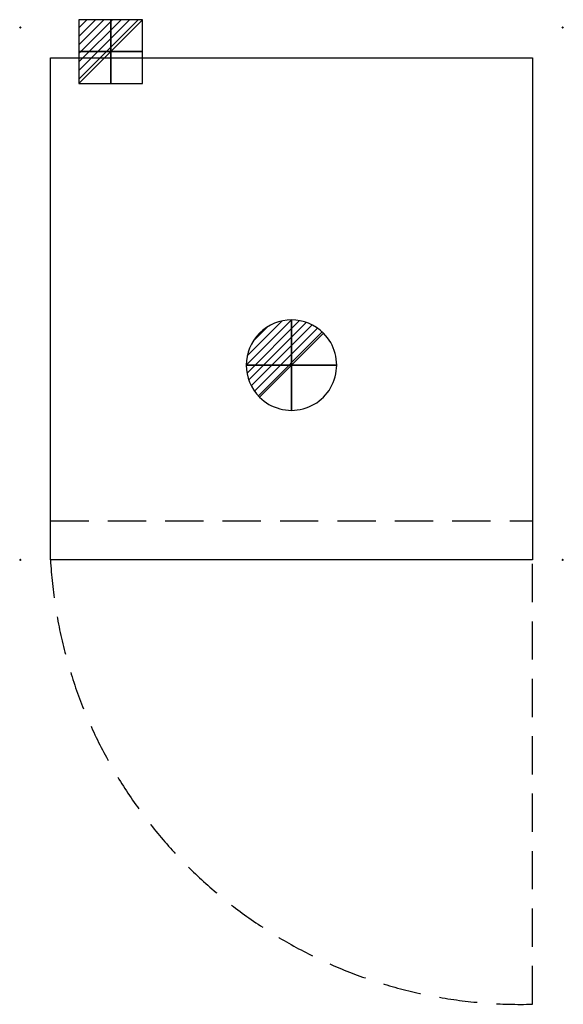
# Model space of a CAD drawing. Units: millimetres. Extents: x -1 to 901, y -1620 to 13.
import ezdxf

# ---------------------------------------------------------------- set-up
doc = ezdxf.new("R2010")
doc.units = ezdxf.units.MM
doc.header["$PDMODE"] = 3
doc.linetypes.add('NASCOSTA', pattern=[9.525, 6.35, -3.175])
for name, color, linetype in [('IQ_200_2D', 1, 'Continuous'), ('IQ_204_2D', 7, 'Continuous'), ('IQ_CON_DRAIN_INT', 7, 'Continuous'), ('IQ_CON_ELECTRICITY_INT', 7, 'Continuous'), ('IQ_INS_3D', 3, 'Continuous')]:
    doc.layers.add(name, color=color, linetype=linetype)

# ---------------------------------------------------------------- blocks, each defined once
blk = doc.blocks.new('*X4')
at = {"color": 0}
for p, q in [((313.99, 2209.04), (321.51, 2216.55)), ((314.11, 2207.74), (322.8, 2216.44)), ((314.16, 2210.62), (319.93, 2216.39)), ((314.4, 2206.62), (323.93, 2216.15)), ((314.82, 2205.62), (324.92, 2215.72)), ((315.1, 2212.98), (317.57, 2215.44)), ((315.35, 2204.74), (325.8, 2215.19)), ((315.99, 2203.96), (326.58, 2214.56))]:
    blk.add_line(p, q, dxfattribs=at)
blk = doc.blocks.new('DRAIN')
blk.add_line((-2.121, -2.121), (2.121, 2.121))
at = {"extrusion": (-1, 0, 0)}
blk.add_line((0, 2.121, -2.121), (0, -2.121, 2.121), dxfattribs=at)
at = {"extrusion": (0, -1, 0)}
blk.add_line((-2.121, 0, -2.121), (2.121, 0, 2.121), dxfattribs=at)
for start, end in [(45, 225), (225, 45)]:
    blk.add_arc((0, 0), 3, start, end)
at = {"extrusion": (-1, 0, 0)}
for start, end in [(45, 225), (225, 45)]:
    blk.add_arc((0, 0), 3, start, end, dxfattribs=at)
at = {"extrusion": (0, -1, 0)}
for start, end in [(45, 225), (225, 45)]:
    blk.add_arc((0, 0), 3, start, end, dxfattribs=at)
at = {"xscale": 0.4000000000000909, "yscale": 0.4000000000000909, "zscale": 0.4000000000000909}
blk.add_blockref('*X4', (-128.597, -883.621), dxfattribs=at)
at = {"extrusion": (-1, 0, 0), "xscale": 0.3999999999999773, "yscale": 0.3999999999999773, "zscale": 0.3999999999999773}
blk.add_blockref('*X4', (-128.597, -883.621), dxfattribs=at)
at = {"extrusion": (0, -1, 0), "xscale": 0.4000000000000909, "yscale": 0.4000000000000909, "zscale": 0.4000000000000909}
blk.add_blockref('*X4', (-128.597, -883.621), dxfattribs=at)
blk = doc.blocks.new('*X3')
at = {"color": 0}
for p, q in [((286.774344, 2204.447934), (296.618251, 2214.291842)), ((286.774344, 2205.862148), (295.204037, 2214.291842)), ((286.774344, 2207.276361), (293.789824, 2214.291842)), ((286.774344, 2208.690575), (292.37561, 2214.291842)), ((286.774344, 2210.104788), (290.961397, 2214.291842)), ((286.774344, 2211.519002), (289.547183, 2214.291842)), ((286.774344, 2212.933216), (288.13297, 2214.291842))]:
    blk.add_line(p, q, dxfattribs=at)
blk = doc.blocks.new('ELECTRICITY')
for p, q in [((2.121, 2.121), (-2.121, 2.121)), ((-2.121, 2.121), (-2.121, -2.121)), ((-2.121, -2.121), (2.121, 2.121)), ((2.121, -2.121), (2.121, 2.121)), ((-2.121, -2.121), (2.121, -2.121))]:
    blk.add_line(p, q)
at = {"extrusion": (-1, 0, 0)}
for p, q in [((0, -2.121, 2.121), (0, 2.121, 2.121)), ((0, 2.121, -2.121), (0, -2.121, -2.121)), ((0, 2.121, 2.121), (0, 2.121, -2.121)), ((0, 2.121, -2.121), (0, -2.121, 2.121)), ((0, -2.121, -2.121), (0, -2.121, 2.121))]:
    blk.add_line(p, q, dxfattribs=at)
at = {"extrusion": (0, -1, 0)}
for p, q in [((2.121, 0, 2.121), (-2.121, 0, 2.121)), ((-2.121, 0, -2.121), (2.121, 0, -2.121)), ((-2.121, 0, 2.121), (-2.121, 0, -2.121)), ((-2.121, 0, -2.121), (2.121, 0, 2.121)), ((2.121, 0, -2.121), (2.121, 0, 2.121))]:
    blk.add_line(p, q, dxfattribs=at)
at = {"xscale": 0.4000000000000909, "yscale": 0.4000000000000909, "zscale": 0.4000000000000909}
blk.add_blockref('*X3', (-116.831, -883.595), dxfattribs=at)
at = {"extrusion": (-1, 0, 0), "xscale": 0.3999999999999773, "yscale": 0.3999999999999773, "zscale": 0.3999999999999773}
blk.add_blockref('*X3', (-116.831, -883.595), dxfattribs=at)
at = {"extrusion": (0, -1, 0), "xscale": 0.4000000000000909, "yscale": 0.4000000000000909, "zscale": 0.4000000000000909}
blk.add_blockref('*X3', (-116.831, -883.595), dxfattribs=at)

msp = doc.modelspace()

# ---------------------------------------------------------------- linework, layer by layer
at = {"layer": 'IQ_200_2D'}
for p, q in [((50, -50), (850, -50)), ((50, -883), (50, -50)), ((850, -50), (850, -883)), ((850, -883), (50, -883))]:
    msp.add_line(p, q, dxfattribs=at)
at = {"layer": 'IQ_204_2D', "linetype": 'NASCOSTA', "ltscale": 10}
for p, q in [((50, -818), (850, -818)), ((850, -1620), (850, -883))]:
    msp.add_line(p, q, dxfattribs=at)
msp.add_arc((830.7, -838.3), 782, 183.2797, 271.4146, dxfattribs=at)
at = {"layer": 'IQ_INS_3D'}
for p in [(0, 0), (0, 0), (900, 0), (0, -883), (900, -883)]:
    msp.add_point(p, dxfattribs=at)

# ---------------------------------------------------------------- block references
at = {"layer": 'IQ_CON_DRAIN_INT', "xscale": 25, "yscale": 25, "zscale": 25}
msp.add_blockref('DRAIN', (450, -560), dxfattribs=at)
at = {"layer": 'IQ_CON_ELECTRICITY_INT', "xscale": 25, "yscale": 25, "zscale": 25}
msp.add_blockref('ELECTRICITY', (150, -40), dxfattribs=at)

doc.saveas('drawing.dxf')
